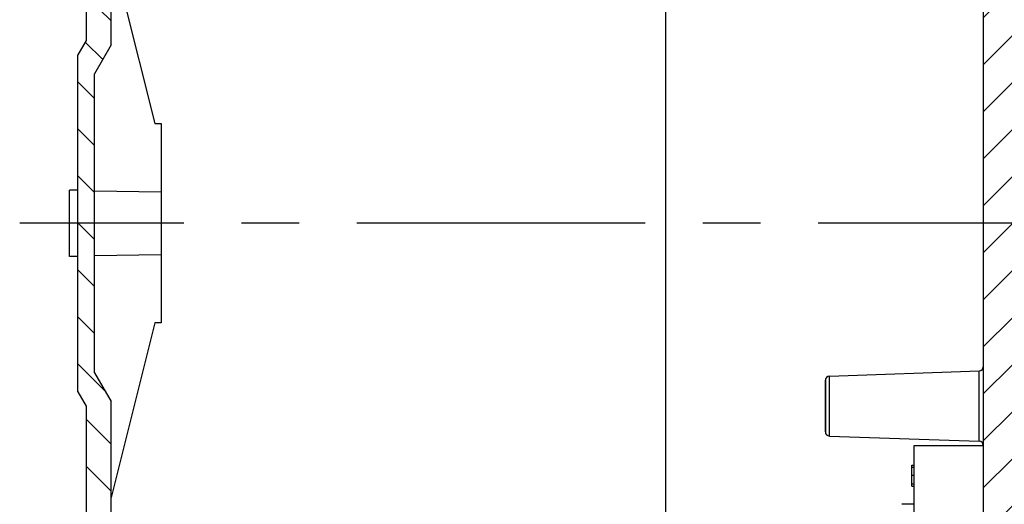
# Model space of a CAD drawing. Units: millimetres. Extents: x -3 to 844, y 0 to 594.
# Drawn here: x 446 to 506, y 294 to 323 of the extents above; entities that cross this region are included whole.
import ezdxf

# ---------------------------------------------------------------- set-up
doc = ezdxf.new("R2010")
doc.units = ezdxf.units.MM
doc.header["$LTSCALE"] = 46.255
doc.linetypes.add('CENTER', pattern=[0.6, 0.375, -0.075, 0.075, -0.075])
doc.layers.get('0').update_dxf_attribs({"linetype": 'CONTINUOUS'})
for name, color, linetype in [('CEE-ANBAUSTEDXF_CONTINUOUS_LINE', 7, 'CONTINUOUS'), ('DECKEL-AK12-DXF_CONTINUOUS_LINE', 7, 'CONTINUOUS'), ('DECKEL-AK12-GFR-T_-DXF_HATCHING', 7, 'CONTINUOUS'), ('KASTEN-AK12-DXF_CONTINUOUS_LINE', 7, 'CONTINUOUS'), ('KASTEN-AK12-T_-171-DXF_HATCHING', 7, 'CONTINUOUS'), ('M-STV-1222_DXF_AXIS', 7, 'CONTINUOUS')]:
    doc.layers.add(name, color=color, linetype=linetype)

# ---------------------------------------------------------------- blocks, each defined once
blk = doc.blocks.new('HATCHING_BL0', base_point=(586.15, 190.735))
at = {"layer": 'DECKEL-AK12-GFR-T_-DXF_HATCHING', "linetype": 'Continuous'}
h = blk.add_hatch(dxfattribs=at)
h.set_pattern_fill('DEFAULT__1', color=2, scale=2, angle=45, style=0, pattern_type=0)
h.set_pattern_definition([(45, (0, 0), (-1.4142136, 1.4142136), [])])
edge = h.paths.add_edge_path()
edge.add_line((485.229, 360.941), (485.229, 360.491))
edge.add_line((485.229, 360.941), (505.592, 360.408))
edge.add_arc((505.579, 359.908), 0.5, 0, 88.5)
edge.add_line((506.079, 359.908), (506.079, 261.974))
edge.add_arc((505.579, 261.974), 0.5, 271.5, 360)
edge.add_line((485.229, 260.941), (505.592, 261.475))
edge.add_line((485.229, 261.391), (485.229, 260.941))
edge.add_line((486.829, 261.391), (485.229, 261.391))
edge.add_arc((486.829, 262.041), 0.65, 270, 450)
edge.add_line((485.229, 262.691), (486.829, 262.691))
edge.add_line((485.229, 263.141), (485.229, 262.691))
edge.add_line((504.329, 263.308), (485.229, 263.141))
edge.add_line((504.329, 358.575), (504.329, 263.308))
edge.add_line((504.329, 358.575), (485.229, 358.741))
edge.add_line((485.229, 359.191), (485.229, 358.741))
edge.add_line((485.229, 359.191), (486.829, 359.191))
edge.add_arc((486.829, 359.841), 0.65, 270, 450)
edge.add_line((486.829, 360.491), (485.229, 360.491))
blk = doc.blocks.new('HATCHING_BL1', base_point=(558.375, 190.735))
at = {"layer": 'KASTEN-AK12-T_-171-DXF_HATCHING', "linetype": 'Continuous'}
h = blk.add_hatch(dxfattribs=at)
h.set_pattern_fill('DEFAULT__2', color=2, scale=2, angle=135, style=0, pattern_type=0)
h.set_pattern_definition([(135, (0, 0), (-1.4142136, -1.4142136), [])])
edge = h.paths.add_edge_path()
edge.add_line((449.879, 300.807), (449.879, 321.075))
edge.add_line((450.379, 321.941), (449.879, 321.075))
edge.add_line((450.379, 360.191), (450.379, 321.941))
edge.add_arc((451.129, 360.191), 0.75, 90, 180)
edge.add_line((451.129, 360.941), (457.254, 360.941))
edge.add_line((457.254, 360.941), (457.254, 360.191))
edge.add_line((458.254, 360.191), (457.254, 360.191))
edge.add_line((458.254, 360.941), (458.254, 360.191))
edge.add_line((458.254, 360.941), (459.254, 360.941))
edge.add_line((459.254, 359.441), (459.254, 360.941))
edge.add_line((451.879, 359.441), (459.254, 359.441))
edge.add_line((451.879, 358.441), (451.879, 359.441))
edge.add_line((451.879, 358.441), (451.129, 358.441))
edge.add_line((451.129, 355.941), (451.129, 358.441))
edge.add_line((451.879, 355.941), (451.129, 355.941))
edge.add_line((451.879, 321.673), (451.879, 355.941))
edge.add_line((451.879, 321.673), (450.879, 319.941))
edge.add_line((450.879, 301.941), (450.879, 319.941))
edge.add_line((450.879, 301.941), (451.879, 300.209))
edge.add_line((451.879, 265.941), (451.879, 300.209))
edge.add_line((451.879, 265.941), (451.129, 265.941))
edge.add_line((451.129, 263.441), (451.129, 265.941))
edge.add_line((451.879, 263.441), (451.129, 263.441))
edge.add_line((451.879, 262.441), (451.879, 263.441))
edge.add_line((451.879, 262.441), (485.879, 262.441))
edge.add_line((485.879, 261.641), (485.879, 262.441))
edge.add_line((484.879, 261.641), (485.879, 261.641))
edge.add_line((484.879, 260.941), (484.879, 261.641))
edge.add_line((477.504, 260.941), (484.879, 260.941))
edge.add_line((477.504, 261.691), (477.504, 260.941))
edge.add_line((476.504, 261.691), (477.504, 261.691))
edge.add_line((476.504, 261.691), (476.504, 260.941))
edge.add_line((475.504, 260.941), (476.504, 260.941))
edge.add_line((475.504, 261.691), (475.504, 260.941))
edge.add_line((474.504, 261.691), (475.504, 261.691))
edge.add_line((474.504, 261.691), (474.504, 260.941))
edge.add_line((460.254, 260.941), (474.504, 260.941))
edge.add_line((460.254, 261.691), (460.254, 260.941))
edge.add_line((459.254, 261.691), (460.254, 261.691))
edge.add_line((459.254, 261.691), (459.254, 260.941))
edge.add_line((458.254, 260.941), (459.254, 260.941))
edge.add_line((458.254, 261.691), (458.254, 260.941))
edge.add_line((457.254, 261.691), (458.254, 261.691))
edge.add_line((457.254, 261.691), (457.254, 260.941))
edge.add_line((451.129, 260.941), (457.254, 260.941))
edge.add_arc((451.129, 261.691), 0.75, 180, 270)
edge.add_line((450.379, 299.941), (450.379, 261.691))
edge.add_line((449.879, 300.807), (450.379, 299.941))
edge = h.paths.add_edge_path()
edge.add_line((485.879, 359.441), (485.879, 360.241))
edge.add_line((475.504, 359.441), (485.879, 359.441))
edge.add_line((475.504, 359.441), (475.504, 359.941))
edge.add_line((475.504, 360.941), (475.504, 359.941))
edge.add_line((475.504, 360.941), (476.504, 360.941))
edge.add_line((476.504, 360.941), (476.504, 360.191))
edge.add_line((477.504, 360.191), (476.504, 360.191))
edge.add_line((477.504, 360.941), (477.504, 360.191))
edge.add_line((477.504, 360.941), (484.879, 360.941))
edge.add_line((484.879, 360.241), (484.879, 360.941))
edge.add_line((484.879, 360.241), (485.879, 360.241))

msp = doc.modelspace()

# ---------------------------------------------------------------- linework, layer by layer
at = {"layer": 'CEE-ANBAUSTEDXF_CONTINUOUS_LINE', "color": 7, "linetype": 'Continuous'}
for p, q in [((500.17855, 297.56642), (504.32855, 297.56642)), ((500.17855, 272.31642), (500.17855, 297.56642)), ((500.02855, 296.39426), (500.17855, 296.39426)), ((500.02855, 295.11854), (500.02855, 296.39426)), ((500.02855, 295.11854), (500.17855, 295.11854)), ((500.17855, 294.02987), (499.42855, 294.02987))]:
    msp.add_line(p, q, dxfattribs=at)
at = {"layer": 'CEE-ANBAUSTEDXF_CONTINUOUS_LINE', "color": 9, "linetype": 'Continuous'}
for p, q in [((500.17855, 296.25321), (500.02855, 296.25321)), ((500.02855, 295.78832), (500.17855, 295.78832)), ((500.02855, 295.26145), (500.17855, 295.26145))]:
    msp.add_line(p, q, dxfattribs=at)
at = {"layer": 'DECKEL-AK12-DXF_CONTINUOUS_LINE', "color": 7, "linetype": 'Continuous'}
for p, q in [((504.32855, 358.57474), (504.32855, 263.3081)), ((485.22855, 262.69142), (485.22855, 349.18642)), ((495.06983, 301.74299), (504.08727, 302.05788)), ((494.82855, 301.49314), (494.82855, 298.3897)), ((494.82855, 298.3897), (494.82855, 301.49314)), ((495.06983, 298.13985), (504.08727, 297.82496))]:
    msp.add_line(p, q, dxfattribs=at)
at = {"layer": 'DECKEL-AK12-DXF_CONTINUOUS_LINE', "color": 9, "linetype": 'Continuous'}
for p, q in [((504.08727, 297.82496), (504.08727, 302.05788)), ((495.06983, 298.13985), (495.06983, 301.74299))]:
    msp.add_line(p, q, dxfattribs=at)
at = {"layer": 'DECKEL-AK12-DXF_CONTINUOUS_LINE', "color": 7, "linetype": 'Continuous'}
for centre, start, end in [((504.07855, 302.30773), 271.9994112, 359.9832635), ((495.07855, 301.49314), 92.0000023, 180.0000483), ((495.07855, 298.3897), 179.9999517, 267.9999977), ((504.07855, 297.57511), 0.0167365, 88.0005888)]:
    msp.add_arc(centre, 0.25, start, end, dxfattribs=at)
at = {"layer": 'KASTEN-AK12-DXF_CONTINUOUS_LINE', "color": 7, "linetype": 'Continuous'}
for p, q in [((450.37855, 360.19142), (450.37855, 321.94142)), ((451.87855, 321.67347), (451.87855, 359.44142)), ((451.87855, 327.44165), (454.49655, 316.94142)), ((450.37855, 321.94142), (449.87855, 321.0754)), ((451.87855, 321.67347), (450.87855, 319.94142)), ((449.87855, 300.80745), (449.87855, 321.0754)), ((450.87855, 301.94142), (450.87855, 319.94142)), ((454.49655, 316.94142), (454.87855, 316.94142)), ((454.87855, 316.94142), (454.87855, 304.94142)), ((449.87855, 312.94142), (449.37855, 312.94142)), ((449.37855, 308.94211), (449.37855, 312.94073)), ((454.87855, 312.82231), (450.87855, 312.87901)), ((449.87855, 308.94142), (449.37855, 308.94142)), ((450.87855, 309.00384), (454.87855, 309.06053)), ((454.49655, 304.94142), (451.87855, 294.4412)), ((454.87855, 304.94142), (454.49655, 304.94142)), ((450.87855, 301.94142), (451.87855, 300.20937)), ((449.87855, 300.80745), (450.37855, 299.94142)), ((450.37855, 299.94142), (450.37855, 261.69142)), ((451.87855, 262.44142), (451.87855, 300.20937))]:
    msp.add_line(p, q, dxfattribs=at)
at = {"layer": 'M-STV-1222_DXF_AXIS', "color": 7, "linetype": 'CENTER'}
msp.add_line((511.75077, 310.94142), (446.37855, 310.94142), dxfattribs=at)

# ---------------------------------------------------------------- block references
for name, p in [('HATCHING_BL1', (558.37527, 190.73546)), ('HATCHING_BL0', (586.15027, 190.73546))]:
    msp.add_blockref(name, p)

doc.saveas('drawing.dxf')
